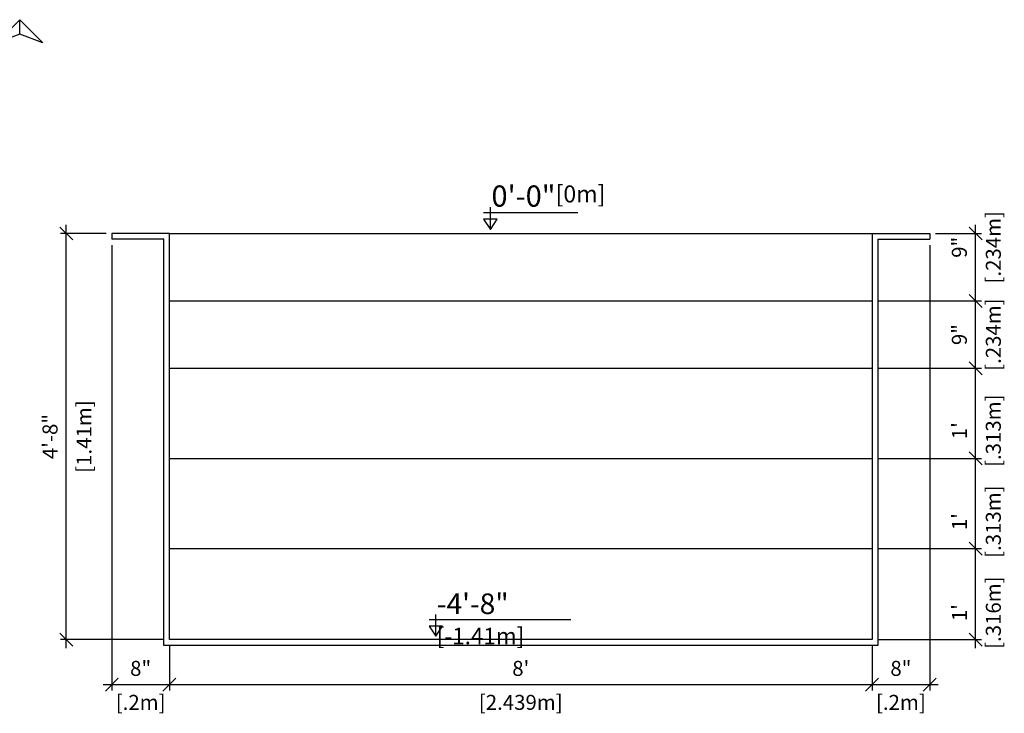
# Model space of a CAD drawing. Units: millimetres. Extents: x 230 to 407, y 107 to 136.
# Drawn here: x 312 to 315, y 128 to 131 of the extents above; entities that cross this region are included whole.
import ezdxf

# ---------------------------------------------------------------- set-up
doc = ezdxf.new("R2010")
doc.units = ezdxf.units.MM
doc.linetypes.add('DASHED', pattern=[0.75, 0.5, -0.25])
for name, color, linetype in [('iGUi_ARESTAS INTERNAS', 2, 'Continuous'), ('iGUi_CORTE LONGITUDINAL', 166, 'Continuous'), ('iGUi_CORTE TRANSVERSAL', 116, 'Continuous'), ('iGUi_COTAS', 14, 'Continuous'), ('iGUi_TEXTO', 7, 'Continuous')]:
    doc.layers.add(name, color=color, linetype=linetype)
doc.styles.add('MtXpl_VAGRounded_Lt', font='VAGROUNDED-BOLD-CN.TTF')
doc.styles.add('ROMANS', font='times.ttf')
doc.dimstyles.new('cota pis 1-75 10', dxfattribs={"dimtxt": 0.06, "dimasz": 0.045, "dimexe": 0.02, "dimexo": 0.02, "dimgap": 0.03, "dimtad": 1, "dimdec": 0, "dimlfac": 39.3701, "dimzin": 4, "dimdsep": 46, "dimlunit": 4, "dimtxsty": 'MtXpl_VAGRounded_Lt', "dimblk": 'OBLIQUE', "dimcen": 2.5, "dimdle": 0.03, "dimclrd": 14, "dimclre": 14, "dimclrt": 15, "dimadec": 0, "dimazin": 0, "dimtfac": 1, "dimtdec": 0, "dimtmove": 0, "dimatfit": 3, "dimldrblk": 'OBLIQUE', "dimfxl": 1, "dimfrac": 1, "dimtolj": 1, "dimtzin": 0, "dimarcsym": 0})

# ---------------------------------------------------------------- blocks, each defined once
blk = doc.blocks.new('_OBLIQUE')
at = {"color": 0, "linetype": 'ByBlock'}
blk.add_line((-0.5, -0.5), (0.5, 0.5), dxfattribs=at)
blk = doc.blocks.new('*D355')
at = {"layer": 'Defpoints', "color": 0, "transparency": 16777216}
for p in [(311.7918, 129.8151), (311.95, 129.8151), (312.15, 128.4051)]:
    blk.add_point(p, dxfattribs=at)
at = {"layer": 'iGUi_COTAS', "color": 14, "lineweight": -2, "transparency": 16777216}
for p, q in [((311.93, 129.8151), (311.7718, 129.8151)), ((311.7918, 128.3751), (311.7918, 129.8451)), ((312.13, 128.4051), (311.7718, 128.4051))]:
    blk.add_line(p, q, dxfattribs=at)
at = {"layer": 'iGUi_COTAS', "color": 14, "lineweight": -2, "transparency": 16777216, "xscale": 0.045, "yscale": 0.045, "zscale": 0.045}
for p, rotation in [((311.7918, 129.8151), 90), ((311.7918, 128.4051), 270)]:
    blk.add_blockref('_OBLIQUE', p, dxfattribs=dict(at, rotation=rotation))
at = {"layer": 'iGUi_COTAS', "color": 15, "transparency": 16777216, "char_height": 0.052, "attachment_point": 5, "rotation": 90, "style": 'MtXpl_VAGRounded_Lt'}
for s, insert in [('\\A1;[1.41m]', (311.8534, 129.1101)), ('\\A1;4\'-8"', (311.7354, 129.1101))]:
    blk.add_mtext(s, dxfattribs=dict(at, insert=insert))
blk = doc.blocks.new('*D364')
at = {"layer": 'Defpoints', "color": 0, "transparency": 16777216}
for p in [(311.95, 129.7951), (312.15, 128.4051), (312.15, 128.2487)]:
    blk.add_point(p, dxfattribs=at)
at = {"layer": 'iGUi_COTAS', "color": 14, "lineweight": -2, "transparency": 16777216}
for p, q in [((311.95, 129.7751), (311.95, 128.2287)), ((312.15, 128.3851), (312.15, 128.2287)), ((311.92, 128.2487), (312.18, 128.2487))]:
    blk.add_line(p, q, dxfattribs=at)
at = {"layer": 'iGUi_COTAS', "color": 14, "lineweight": -2, "transparency": 16777216, "xscale": 0.045, "yscale": 0.045, "zscale": 0.045, "rotation": 180}
blk.add_blockref('_OBLIQUE', (311.95, 128.2487), dxfattribs=at)
at = {"layer": 'iGUi_COTAS', "color": 14, "lineweight": -2, "transparency": 16777216, "xscale": 0.045, "yscale": 0.045, "zscale": 0.045}
blk.add_blockref('_OBLIQUE', (312.15, 128.2487), dxfattribs=at)
at = {"layer": 'iGUi_COTAS', "color": 15, "transparency": 16777216, "char_height": 0.052, "attachment_point": 5, "style": 'MtXpl_VAGRounded_Lt'}
for s, insert in [('\\A1;8"', (312.05, 128.3051)), ('\\A1;[.2m]', (312.05, 128.1871))]:
    blk.add_mtext(s, dxfattribs=dict(at, insert=insert))
blk = doc.blocks.new('*D365')
at = {"layer": 'Defpoints', "color": 0, "transparency": 16777216}
for p in [(312.15, 128.4051), (314.589, 128.4051), (314.589, 128.2487)]:
    blk.add_point(p, dxfattribs=at)
at = {"layer": 'iGUi_COTAS', "color": 14, "lineweight": -2, "transparency": 16777216}
for p, q in [((312.15, 128.3851), (312.15, 128.2287)), ((314.589, 128.3851), (314.589, 128.2287)), ((312.12, 128.2487), (314.619, 128.2487))]:
    blk.add_line(p, q, dxfattribs=at)
at = {"layer": 'iGUi_COTAS', "color": 14, "lineweight": -2, "transparency": 16777216, "xscale": 0.045, "yscale": 0.045, "zscale": 0.045, "rotation": 180}
blk.add_blockref('_OBLIQUE', (312.15, 128.2487), dxfattribs=at)
at = {"layer": 'iGUi_COTAS', "color": 14, "lineweight": -2, "transparency": 16777216, "xscale": 0.045, "yscale": 0.045, "zscale": 0.045}
blk.add_blockref('_OBLIQUE', (314.589, 128.2487), dxfattribs=at)
at = {"layer": 'iGUi_COTAS', "color": 15, "transparency": 16777216, "char_height": 0.052, "attachment_point": 5, "style": 'MtXpl_VAGRounded_Lt'}
for s, insert in [("\\A1;8'", (313.3695, 128.3051)), ('\\A1;[2.439m]', (313.3695, 128.1871))]:
    blk.add_mtext(s, dxfattribs=dict(at, insert=insert))
blk = doc.blocks.new('*D366')
at = {"layer": 'Defpoints', "color": 0, "transparency": 16777216}
for p in [(314.789, 129.7951), (314.589, 128.4051), (314.789, 128.2487)]:
    blk.add_point(p, dxfattribs=at)
at = {"layer": 'iGUi_COTAS', "color": 14, "lineweight": -2, "transparency": 16777216}
for p, q in [((314.789, 129.7751), (314.789, 128.2287)), ((314.589, 128.3851), (314.589, 128.2287)), ((314.559, 128.2487), (314.819, 128.2487))]:
    blk.add_line(p, q, dxfattribs=at)
at = {"layer": 'iGUi_COTAS', "color": 14, "lineweight": -2, "transparency": 16777216, "xscale": 0.045, "yscale": 0.045, "zscale": 0.045, "rotation": 180}
blk.add_blockref('_OBLIQUE', (314.589, 128.2487), dxfattribs=at)
at = {"layer": 'iGUi_COTAS', "color": 14, "lineweight": -2, "transparency": 16777216, "xscale": 0.045, "yscale": 0.045, "zscale": 0.045}
blk.add_blockref('_OBLIQUE', (314.789, 128.2487), dxfattribs=at)
at = {"layer": 'iGUi_COTAS', "color": 15, "transparency": 16777216, "char_height": 0.052, "attachment_point": 5, "style": 'MtXpl_VAGRounded_Lt'}
for s, insert in [('\\A1;8"', (314.689, 128.3051)), ('\\A1;[.2m]', (314.689, 128.1871))]:
    blk.add_mtext(s, dxfattribs=dict(at, insert=insert))
blk = doc.blocks.new('*D356')
at = {"layer": 'Defpoints', "color": 0, "transparency": 16777216}
for p in [(314.589, 128.7211), (314.9484, 128.7211), (314.589, 128.4051)]:
    blk.add_point(p, dxfattribs=at)
at = {"layer": 'iGUi_COTAS', "color": 14, "lineweight": -2, "transparency": 16777216}
for p, q in [((314.609, 128.7211), (314.9684, 128.7211)), ((314.9484, 128.3751), (314.9484, 128.7511)), ((314.609, 128.4051), (314.9684, 128.4051))]:
    blk.add_line(p, q, dxfattribs=at)
at = {"layer": 'iGUi_COTAS', "color": 14, "lineweight": -2, "transparency": 16777216, "xscale": 0.045, "yscale": 0.045, "zscale": 0.045}
for p, rotation in [((314.9484, 128.7211), 90), ((314.9484, 128.4051), 270)]:
    blk.add_blockref('_OBLIQUE', p, dxfattribs=dict(at, rotation=rotation))
at = {"layer": 'iGUi_COTAS', "color": 15, "transparency": 16777216, "char_height": 0.052, "attachment_point": 5, "rotation": 90, "style": 'MtXpl_VAGRounded_Lt'}
for s, insert in [('\\A1;[.316m]', (315.01, 128.4986)), ("\\A1;1'", (314.8923, 128.4986))]:
    blk.add_mtext(s, dxfattribs=dict(at, insert=insert))
blk = doc.blocks.new('*D357')
at = {"layer": 'Defpoints', "color": 0, "transparency": 16777216}
for p in [(314.589, 129.0341), (314.9484, 129.0341), (314.589, 128.7211)]:
    blk.add_point(p, dxfattribs=at)
at = {"layer": 'iGUi_COTAS', "color": 14, "lineweight": -2, "transparency": 16777216}
for p, q in [((314.9484, 128.6911), (314.9484, 129.0641)), ((314.609, 129.0341), (314.9684, 129.0341)), ((314.609, 128.7211), (314.9684, 128.7211))]:
    blk.add_line(p, q, dxfattribs=at)
at = {"layer": 'iGUi_COTAS', "color": 14, "lineweight": -2, "transparency": 16777216, "xscale": 0.045, "yscale": 0.045, "zscale": 0.045}
for p, rotation in [((314.9484, 129.0341), 90), ((314.9484, 128.7211), 270)]:
    blk.add_blockref('_OBLIQUE', p, dxfattribs=dict(at, rotation=rotation))
at = {"layer": 'iGUi_COTAS', "color": 15, "transparency": 16777216, "char_height": 0.052, "attachment_point": 5, "rotation": 90, "style": 'MtXpl_VAGRounded_Lt'}
for s, insert in [('\\A1;[.313m]', (315.01, 128.8146)), ("\\A1;1'", (314.8923, 128.8146))]:
    blk.add_mtext(s, dxfattribs=dict(at, insert=insert))
blk = doc.blocks.new('*D358')
at = {"layer": 'Defpoints', "color": 0, "transparency": 16777216}
for p in [(314.589, 129.3471), (314.9484, 129.3471), (314.589, 129.0341)]:
    blk.add_point(p, dxfattribs=at)
at = {"layer": 'iGUi_COTAS', "color": 14, "lineweight": -2, "transparency": 16777216}
for p, q in [((314.9484, 129.0041), (314.9484, 129.3771)), ((314.609, 129.3471), (314.9684, 129.3471)), ((314.609, 129.0341), (314.9684, 129.0341))]:
    blk.add_line(p, q, dxfattribs=at)
at = {"layer": 'iGUi_COTAS', "color": 14, "lineweight": -2, "transparency": 16777216, "xscale": 0.045, "yscale": 0.045, "zscale": 0.045}
for p, rotation in [((314.9484, 129.3471), 90), ((314.9484, 129.0341), 270)]:
    blk.add_blockref('_OBLIQUE', p, dxfattribs=dict(at, rotation=rotation))
at = {"layer": 'iGUi_COTAS', "color": 15, "transparency": 16777216, "char_height": 0.052, "attachment_point": 5, "rotation": 90, "style": 'MtXpl_VAGRounded_Lt'}
for s, insert in [('\\A1;[.313m]', (315.01, 129.1304)), ("\\A1;1'", (314.8923, 129.1304))]:
    blk.add_mtext(s, dxfattribs=dict(at, insert=insert))
blk = doc.blocks.new('*D359')
at = {"layer": 'Defpoints', "color": 0, "transparency": 16777216}
for p in [(314.589, 129.5811), (314.9484, 129.5811), (314.589, 129.3471)]:
    blk.add_point(p, dxfattribs=at)
at = {"layer": 'iGUi_COTAS', "color": 14, "lineweight": -2, "transparency": 16777216}
for p, q in [((314.9484, 129.3171), (314.9484, 129.6111)), ((314.609, 129.5811), (314.9684, 129.5811)), ((314.609, 129.3471), (314.9684, 129.3471))]:
    blk.add_line(p, q, dxfattribs=at)
at = {"layer": 'iGUi_COTAS', "color": 14, "lineweight": -2, "transparency": 16777216, "xscale": 0.045, "yscale": 0.045, "zscale": 0.045}
for p, rotation in [((314.9484, 129.5811), 90), ((314.9484, 129.3471), 270)]:
    blk.add_blockref('_OBLIQUE', p, dxfattribs=dict(at, rotation=rotation))
at = {"layer": 'iGUi_COTAS', "color": 15, "transparency": 16777216, "char_height": 0.052, "attachment_point": 5, "rotation": 90, "style": 'MtXpl_VAGRounded_Lt'}
for s, insert in [('\\A1;[.234m]', (315.01, 129.4641)), ('\\A1;9"', (314.892, 129.4641))]:
    blk.add_mtext(s, dxfattribs=dict(at, insert=insert))
blk = doc.blocks.new('*D360')
at = {"layer": 'Defpoints', "color": 0, "transparency": 16777216}
for p in [(314.7887, 129.8151), (314.9484, 129.8151), (314.589, 129.5811)]:
    blk.add_point(p, dxfattribs=at)
at = {"layer": 'iGUi_COTAS', "color": 14, "lineweight": -2, "transparency": 16777216}
for p, q in [((314.8087, 129.8151), (314.9684, 129.8151)), ((314.9484, 129.5511), (314.9484, 129.8451)), ((314.609, 129.5811), (314.9684, 129.5811))]:
    blk.add_line(p, q, dxfattribs=at)
at = {"layer": 'iGUi_COTAS', "color": 14, "lineweight": -2, "transparency": 16777216, "xscale": 0.045, "yscale": 0.045, "zscale": 0.045}
for p, rotation in [((314.9484, 129.8151), 90), ((314.9484, 129.5811), 270)]:
    blk.add_blockref('_OBLIQUE', p, dxfattribs=dict(at, rotation=rotation))
at = {"layer": 'iGUi_COTAS', "color": 15, "transparency": 16777216, "char_height": 0.052, "attachment_point": 5, "rotation": 90, "style": 'MtXpl_VAGRounded_Lt'}
for s, insert in [('\\A1;[.234m]', (315.01, 129.7673)), ('\\A1;9"', (314.892, 129.7673))]:
    blk.add_mtext(s, dxfattribs=dict(at, insert=insert))

msp = doc.modelspace()

# ---------------------------------------------------------------- linework, layer by layer
at = {"layer": 'iGUi_ARESTAS INTERNAS'}
for p, q in [((312.15, 129.8151), (314.589, 129.8151)), ((312.15, 129.5811), (314.589, 129.5811)), ((312.15, 129.3471), (314.589, 129.3471)), ((312.15, 129.0341), (314.589, 129.0341)), ((312.15, 128.7211), (314.589, 128.7211))]:
    msp.add_line(p, q, dxfattribs=at)
at = {"layer": 'iGUi_CORTE LONGITUDINAL', "ltscale": 5}
msp.add_line((311.6303, 130.5076), (311.6303, 130.5576), dxfattribs=at)
at = {"layer": 'iGUi_CORTE LONGITUDINAL', "linetype": 'DASHED', "ltscale": 5}
msp.add_lwpolyline([(311.6303, 130.5576), (311.7103, 130.4776), (311.6303, 130.5076), (311.5503, 130.4776)], close=True, dxfattribs=at)
at = {"layer": 'iGUi_CORTE TRANSVERSAL', "ltscale": 0.2}
for p, q in [((312.15, 129.8151), (311.95, 129.8151)), ((311.95, 129.8151), (311.95, 129.7951)), ((312.15, 128.4051), (312.15, 129.8151)), ((314.589, 129.8151), (314.589, 128.4051)), ((314.589, 129.8151), (314.789, 129.8151)), ((314.789, 129.8151), (314.789, 129.7951)), ((312.13, 129.7951), (311.95, 129.7951)), ((312.13, 128.3851), (312.13, 129.7951)), ((314.609, 129.7951), (314.609, 128.3851)), ((314.609, 129.7951), (314.789, 129.7951)), ((314.609, 128.3851), (312.13, 128.3851)), ((314.589, 128.4051), (312.15, 128.4051))]:
    msp.add_line(p, q, dxfattribs=at)
at = {"layer": 'iGUi_TEXTO'}
for p, q in [((313.2404, 129.8883), (313.5673, 129.8883)), ((313.2642, 129.8285), (313.2642, 129.9068)), ((313.0745, 128.4164), (313.0745, 128.4923)), ((313.0514, 128.4744), (313.5438, 128.4744))]:
    msp.add_line(p, q, dxfattribs=at)
for points in [[(313.2642, 129.8285), (313.288, 129.8646), (313.2405, 129.8646)], [(313.0745, 128.4164), (313.0975, 128.4514), (313.0514, 128.4514)]]:
    msp.add_lwpolyline(points, close=True, dxfattribs=at)

# ---------------------------------------------------------------- texts
at = {"layer": 'iGUi_TEXTO', "attachment_point": 1, "style": 'ROMANS'}
for s, insert, char_height, width in [('{\\fVAGRounded-Bold Cn|b0|i0|c0|p2;0\'-0"\\H0.8x;[0m]}', (313.2679, 129.982), 0.073737, 0.10154), ('{\\fVAGRounded-Bold Cn|b0|i0|c0|p2;-4\'-8" \\H0.8x;[-1.41m]}', (313.078, 128.5652), 0.071526, 0.47328)]:
    msp.add_mtext(s, dxfattribs=dict(at, insert=insert, char_height=char_height, width=width))

# ---------------------------------------------------------------- dimensions: what is measured, and where the dimension line sits
at = {"layer": 'iGUi_COTAS'}
for base, p1, p2, picture, middle in [((314.9484, 129.8151), (314.589, 129.5811), (314.7887, 129.8151), '*D360', (314.9484, 129.7673)), ((311.7918, 129.8151), (312.15, 128.4051), (311.95, 129.8151), '*D355', (311.7918, 129.1101)), ((314.9484, 129.5811), (314.589, 129.3471), (314.589, 129.5811), '*D359', (314.9484, 129.4641)), ((314.9484, 129.3471), (314.589, 129.0341), (314.589, 129.3471), '*D358', (314.9484, 129.1304)), ((314.9484, 129.0341), (314.589, 128.7211), (314.589, 129.0341), '*D357', (314.9484, 128.8146)), ((314.9484, 128.7211), (314.589, 128.4051), (314.589, 128.7211), '*D356', (314.9484, 128.4986))]:
    dim = msp.add_linear_dim(base=base, p1=p1, p2=p2, angle=270, dimstyle='cota pis 1-75 10', override={"dimtxt": 0.052, "dimpost": '\\X'}, dxfattribs=at)
    dim.commit()
    dim.dimension.update_dxf_attribs({"geometry": picture, "text_midpoint": middle, "dimtype": 160})
for base, p1, p2, picture, middle in [((312.15, 128.2487), (311.95, 129.7951), (312.15, 128.4051), '*D364', (312.05, 128.2487)), ((314.789, 128.2487), (314.589, 128.4051), (314.789, 129.7951), '*D366', (314.689, 128.2487))]:
    dim = msp.add_linear_dim(base=base, p1=p1, p2=p2, dimstyle='cota pis 1-75 10', override={"dimtxt": 0.052, "dimpost": '\\X'}, dxfattribs=at)
    dim.commit()
    dim.dimension.update_dxf_attribs({"geometry": picture, "text_midpoint": middle, "dimtype": 160})
dim = msp.add_linear_dim(base=(314.589, 128.2487), p1=(312.15, 128.4051), p2=(314.589, 128.4051), dimstyle='cota pis 1-75 10', override={"dimtxt": 0.052, "dimpost": '\\X'}, dxfattribs=at)
dim.commit()
dim.dimension.update_dxf_attribs({"geometry": '*D365', "text_midpoint": (313.3695, 128.2487)})

doc.saveas('drawing.dxf')
